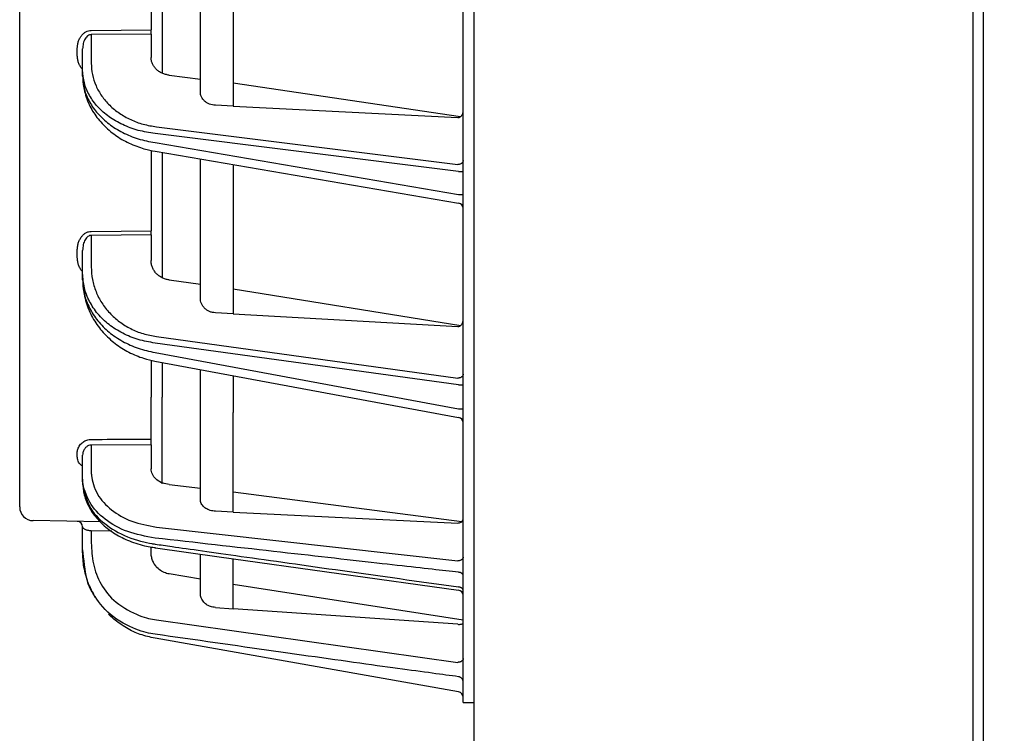
# Model space of a CAD drawing. Extents: x 0 to 423, y 0 to 297.
# Drawn here: x 210 to 219, y 136 to 143 of the extents above; entities that cross this region are included whole.
import ezdxf

# ---------------------------------------------------------------- set-up
doc = ezdxf.new("R2010")
doc.units = 0
doc.layers.get('0').update_dxf_attribs({"linetype": 'CONTINUOUS'})
doc.layers.get('DEFPOINTS').update_dxf_attribs({"linetype": 'CONTINUOUS'})
doc.layers.add('DD0', color=4, linetype='CONTINUOUS')
doc.layers.add('M0', color=3, linetype='CONTINUOUS')
doc.styles.get("Standard").update_dxf_attribs({"font": 'txt', "bigfont": 'BIGFONT'})
doc.dimstyles.get("Standard").update_dxf_attribs({"dimtxt": 3.5, "dimasz": 3, "dimexe": 1.5, "dimexo": 1, "dimgap": 1, "dimtad": 3, "dimtxsty": 'STANDARD', "dimblk1": 'OPEN', "dimblk2": 'OPEN', "dimsah": 1, "dimcen": 0.09, "dimazin": 3, "dimtfac": 1, "dimtdec": 4, "dimtofl": 0, "dimtmove": 0, "dimatfit": 3, "dimtolj": 1, "dimtzin": 0})

# ---------------------------------------------------------------- blocks, each defined once
blk = doc.blocks.new('_OPEN')
at = {"color": 0}
for p, q in [((-0.965926, 0.25882), (0, 0)), ((0, 0), (-1, 0)), ((0, 0), (-0.965926, -0.25882))]:
    blk.add_line(p, q, dxfattribs=at)
blk = doc.blocks.new('*D14')
at = {"layer": 'DD0'}
for p, q in [((210.175323, 187.489822), (210.175323, 223.088364)), ((246.235321, 126.925919), (246.235321, 223.088364)), ((213.175323, 221.588364), (243.235321, 221.588364))]:
    blk.add_line(p, q, dxfattribs=at)
at = {"layer": 'DEFPOINTS'}
for p in [(210.175324, 221.588364), (210.175324, 186.48982), (246.235324, 125.925918)]:
    blk.add_point(p, dxfattribs=at)
at = {"layer": 'DD0', "xscale": 3, "yscale": 3, "rotation": 180}
blk.add_blockref('_OPEN', (210.175323, 221.588364), dxfattribs=at)
at = {"layer": 'DD0', "xscale": 3, "yscale": 3}
blk.add_blockref('_OPEN', (246.235321, 221.588364), dxfattribs=at)
at = {"layer": 'DD0', "width": 0.833333}
blk.add_text('３６１', height=3.2, dxfattribs=at).set_placement((223.671982, 222.588364))

msp = doc.modelspace()

# ---------------------------------------------------------------- linework, layer by layer
at = {"layer": 'M0'}
for p, q in [((214.325324, 128.265919), (214.325324, 194.47592)), ((218.977588, 128.325918), (218.977588, 194.414491)), ((218.879439, 194.075919), (218.879439, 128.325918))]:
    msp.add_line(p, q, dxfattribs=at)
at = {"layer": 'M0', "color": 2}
for p, q in [((210.175324, 139.164187), (210.175324, 186.48982)), ((214.225324, 139.025922), (214.225324, 185.625922)), ((211.375323, 143.197051), (211.375323, 142.516999)), ((211.475323, 143.17936), (211.475323, 142.122422)), ((211.825323, 141.951531), (211.825323, 143.124305)), ((212.125324, 143.077114), (212.125324, 141.821011)), ((210.828927, 142.512551), (211.375323, 142.516999)), ((211.375323, 142.478703), (210.828927, 142.474255)), ((210.828927, 142.474255), (210.828927, 142.213586)), ((211.375323, 142.478703), (211.375323, 142.516999)), ((211.375323, 142.478703), (211.375323, 142.265479)), ((210.701196, 142.288916), (210.701196, 142.344746)), ((210.750324, 142.152313), (210.750324, 142.344746)), ((210.750324, 142.096482), (210.750324, 142.152313)), ((211.540594, 142.103975), (211.825323, 142.068336)), ((214.199872, 141.723843), (212.125324, 142.030785)), ((212.125324, 141.821011), (211.96225, 141.829266)), ((212.125324, 141.821011), (214.176196, 141.717182)), ((214.184006, 141.22385), (211.411405, 141.570896)), ((211.423901, 141.63217), (214.176196, 141.287665)), ((211.411405, 141.487952), (214.184006, 141.014552)), ((211.375323, 141.417466), (211.375323, 140.682629)), ((211.411832, 141.409092), (214.183739, 140.935812)), ((211.475323, 141.398251), (211.475323, 140.255074)), ((211.825323, 140.068032), (211.825323, 141.338492)), ((212.125324, 141.28727), (212.125324, 139.925134)), ((214.184006, 141.22385), (214.225324, 141.22385)), ((214.184006, 141.014552), (214.225324, 141.014552)), ((210.828927, 140.678433), (211.375323, 140.682629)), ((211.375323, 140.645771), (211.375323, 140.682629)), ((211.375323, 140.645771), (210.828927, 140.641575)), ((210.828927, 140.641575), (210.828927, 140.353006)), ((211.375323, 140.645771), (211.375323, 140.41142)), ((210.701196, 140.44617), (210.701196, 140.504179)), ((210.750324, 140.294033), (210.750324, 140.504179)), ((210.750324, 140.236025), (210.750324, 140.294033)), ((211.540594, 140.234852), (211.825323, 140.195587)), ((212.125324, 140.154217), (214.203069, 139.818509)), ((212.125324, 139.925134), (211.96225, 139.934348)), ((212.125324, 139.925134), (214.176196, 139.809273)), ((214.184006, 139.276046), (211.411405, 139.658384)), ((211.423901, 139.717357), (214.176196, 139.337818)), ((211.411405, 139.572203), (214.184006, 139.058583)), ((211.375323, 139.502426), (211.375323, 139.164187)), ((211.410725, 139.493542), (214.184431, 138.979715)), ((211.475323, 139.481574), (211.475323, 139.164187)), ((211.825323, 139.025922), (211.825323, 139.416738)), ((212.125324, 139.361163), (212.125324, 139.025922)), ((214.184006, 139.276046), (214.225324, 139.276046)), ((210.175324, 138.162024), (210.175324, 139.164187)), ((211.375323, 138.781253), (211.375323, 139.164187)), ((211.475323, 138.372304), (211.475323, 139.164187)), ((214.184006, 139.058583), (214.225324, 139.058583)), ((211.825323, 138.230182), (211.825323, 139.025922)), ((212.125324, 138.114645), (212.125324, 139.025922)), ((214.225324, 136.375922), (214.225324, 139.025922)), ((211.375323, 138.729197), (211.375323, 138.781253)), ((211.375323, 138.729197), (210.828927, 138.726722)), ((210.828927, 138.726722), (210.828927, 138.485727)), ((211.375323, 138.729197), (211.375323, 138.511205)), ((210.701196, 138.619362), (210.701196, 138.657391)), ((210.750324, 138.429167), (210.750324, 138.635051)), ((210.750324, 138.390197), (210.750324, 138.429167)), ((211.540594, 138.365941), (211.825323, 138.333236)), ((212.125324, 138.298841), (214.212597, 138.028383)), ((212.125324, 138.114645), (211.96225, 138.122539)), ((212.125324, 138.114645), (214.176196, 138.015396)), ((210.914273, 138.026288), (210.298142, 138.037042)), ((210.750324, 137.781929), (210.750324, 137.980016)), ((211.423901, 137.978542), (214.176196, 137.669738)), ((211.017703, 137.940717), (210.828927, 137.944012)), ((210.828927, 137.944012), (210.828927, 137.835968)), ((210.750324, 137.750682), (210.750324, 137.781929)), ((211.375323, 137.746273), (211.375323, 137.796567)), ((211.414154, 137.789697), (211.414455, 137.789698)), ((211.414167, 137.789767), (211.996356, 137.707888)), ((211.825323, 137.375076), (211.825323, 137.725021)), ((211.996356, 137.707888), (214.182013, 137.402864)), ((212.125324, 137.232408), (212.125324, 137.68972)), ((211.825323, 137.502876), (211.540594, 137.550409)), ((214.225324, 137.129989), (212.125324, 137.454221)), ((210.857503, 137.350682), (210.847982, 137.367647)), ((210.866416, 137.335627), (210.857503, 137.350682)), ((211.96225, 137.244067), (212.125324, 137.232408)), ((214.176196, 137.090832), (212.125324, 137.232408)), ((211.423901, 137.132093), (214.176196, 136.743447)), ((214.184006, 136.473951), (211.411405, 136.962834)), ((214.225324, 136.375922), (214.325324, 136.375922))]:
    msp.add_line(p, q, dxfattribs=at)
for centre, radius, start, end in [((214.175322, 140.886525), 0.050001, 0.00152, 81.051248), ((214.175324, 138.930553), 0.05, 359.99909, 440.340349), ((210.300324, 138.162024), 0.125, 179.999736, 268.999743), ((210.700323, 137.980014), 0.050001, 0.00149, 88.99936), ((211.550175, 137.750613), 0.799837, 202.318903, 208.607411), ((214.175325, 137.353037), 0.049998, 0.010737, 82.398004), ((214.175321, 137.353035), 0.050002, 1.386459, 82.383508), ((214.175324, 136.424711), 0.049999, 0.000271, 80.000864)]:
    msp.add_arc(centre, radius, start, end, dxfattribs=at)
at = {"layer": 'M0', "color": 2, "extrusion": (0, 0, -1)}
for points, knots in [([(210.701196, 142.344746), (210.701669, 142.355723), (210.702142, 142.366699), (210.703639, 142.377454), (210.705136, 142.388209), (210.707656, 142.398743), (210.710876, 142.408861), (210.714096, 142.41898), (210.718015, 142.428684), (210.722635, 142.437788), (210.727254, 142.446891), (210.732574, 142.455396), (210.738474, 142.463146), (210.744373, 142.470897), (210.750853, 142.477895), (210.757797, 142.483983), (210.764741, 142.49007), (210.772149, 142.495248), (210.779879, 142.499514), (210.78761, 142.503781), (210.795662, 142.507137), (210.80389, 142.509158), (210.812119, 142.511179), (210.820523, 142.511865), (210.828927, 142.512551)], [0, 0, 0, 0, 1, 1, 1, 2, 2, 2, 3, 3, 3, 4, 4, 4, 5, 5, 5, 6, 6, 6, 7, 7, 7, 8, 8, 8, 8]), ([(210.828927, 142.474255), (210.823755, 142.473752), (210.818583, 142.473249), (210.81352, 142.471712), (210.808456, 142.470174), (210.803501, 142.467602), (210.798744, 142.464324), (210.793987, 142.461045), (210.789428, 142.457061), (210.785155, 142.45237), (210.780882, 142.447679), (210.776894, 142.442281), (210.773264, 142.436299), (210.769633, 142.430317), (210.766359, 142.423751), (210.763516, 142.416717), (210.760674, 142.409684), (210.758262, 142.402183), (210.75628, 142.394358), (210.754299, 142.386534), (210.752748, 142.378386), (210.751827, 142.370063), (210.750906, 142.361741), (210.750615, 142.353244), (210.750324, 142.344746)], [0, 0, 0, 0, 1, 1, 1, 2, 2, 2, 3, 3, 3, 4, 4, 4, 5, 5, 5, 6, 6, 6, 7, 7, 7, 8, 8, 8, 8]), ([(210.750324, 142.155329), (210.746662, 142.15928), (210.743, 142.163231), (210.738474, 142.169424), (210.733509, 142.176215), (210.727505, 142.185702), (210.722635, 142.195244), (210.717765, 142.204787), (210.714028, 142.214384), (210.710876, 142.224516), (210.707724, 142.234648), (210.705155, 142.245313), (210.703639, 142.256135), (210.702123, 142.266957), (210.70166, 142.277936), (210.701196, 142.288916)], [0, 0, 0, 0, 1, 1, 1, 2, 2, 2, 3, 3, 3, 4, 4, 4, 5, 5, 5, 5]), ([(211.540594, 142.103975), (211.529237, 142.105897), (211.51788, 142.107819), (211.50692, 142.110779), (211.495959, 142.113738), (211.485393, 142.117735), (211.475323, 142.122422), (211.465254, 142.12711), (211.45568, 142.132486), (211.446766, 142.13855), (211.437852, 142.144613), (211.429596, 142.151363), (211.422115, 142.158674), (211.414633, 142.165985), (211.407925, 142.173858), (211.402118, 142.18218), (211.396312, 142.190503), (211.391406, 142.199274), (211.387385, 142.208357), (211.383363, 142.21744), (211.380225, 142.226835), (211.378362, 142.236407), (211.376499, 142.24598), (211.375911, 142.255729), (211.375323, 142.265479)], [0, 0, 0, 0, 1, 1, 1, 2, 2, 2, 3, 3, 3, 4, 4, 4, 5, 5, 5, 6, 6, 6, 7, 7, 7, 8, 8, 8, 8]), ([(210.828927, 142.213586), (210.831043, 142.178486), (210.833159, 142.143385), (210.839866, 142.108925), (210.846573, 142.074464), (210.85787, 142.040643), (210.872349, 142.007944), (210.886827, 141.975245), (210.904485, 141.943668), (210.925389, 141.913708), (210.946293, 141.883747), (210.970441, 141.855403), (210.997375, 141.829083), (211.024309, 141.802763), (211.054028, 141.778467), (211.08612, 141.756639), (211.118212, 141.734811), (211.152677, 141.715451), (211.188927, 141.698578), (211.225178, 141.681705), (211.263213, 141.667318), (211.302673, 141.656664), (211.342133, 141.646011), (211.383017, 141.63909), (211.423901, 141.63217)], [0, 0, 0, 0, 1, 1, 1, 2, 2, 2, 3, 3, 3, 4, 4, 4, 5, 5, 5, 6, 6, 6, 7, 7, 7, 8, 8, 8, 8]), ([(211.411405, 141.570896), (211.359557, 141.579093), (211.307708, 141.58729), (211.258051, 141.600335), (211.208393, 141.613379), (211.160925, 141.631271), (211.116287, 141.652313), (211.071648, 141.673355), (211.029837, 141.697547), (210.991734, 141.72477), (210.953631, 141.751993), (210.919234, 141.782245), (210.889333, 141.814833), (210.859431, 141.84742), (210.834025, 141.882343), (210.813143, 141.918926), (210.79226, 141.955509), (210.775901, 141.993753), (210.766186, 142.032927), (210.75647, 142.072102), (210.753397, 142.112207), (210.750324, 142.152313)], [0, 0, 0, 0, 1, 1, 1, 2, 2, 2, 3, 3, 3, 4, 4, 4, 5, 5, 5, 6, 6, 6, 7, 7, 7, 7]), ([(210.750324, 142.096482), (210.753397, 142.056251), (210.756469, 142.016019), (210.766186, 141.976446), (210.775902, 141.936873), (210.79226, 141.897959), (210.813143, 141.86052), (210.834025, 141.82308), (210.859431, 141.787113), (210.889333, 141.7533), (210.919234, 141.719486), (210.95363, 141.687824), (210.991734, 141.659039), (211.029838, 141.630255), (211.071648, 141.604346), (211.116287, 141.581473), (211.160926, 141.5586), (211.208393, 141.538761), (211.258051, 141.52368), (211.307709, 141.508599), (211.359557, 141.498275), (211.411405, 141.487952)], [0, 0, 0, 0, 1, 1, 1, 2, 2, 2, 3, 3, 3, 4, 4, 4, 5, 5, 5, 6, 6, 6, 7, 7, 7, 7]), ([(210.750324, 142.096482), (210.750559, 142.073903), (210.750794, 142.051323), (210.755341, 142.019764), (210.760751, 141.982208), (210.772267, 141.931937), (210.788505, 141.886595), (210.804742, 141.841253), (210.8257, 141.800841), (210.851036, 141.761775), (210.876373, 141.72271), (210.906087, 141.68499), (210.939535, 141.650464), (210.972984, 141.615937), (211.010165, 141.584603), (211.049207, 141.556847), (211.088249, 141.529091), (211.129152, 141.504913), (211.17443, 141.483757), (211.219708, 141.462601), (211.269361, 141.444467), (211.309657, 141.432527), (211.349954, 141.420587), (211.380893, 141.414839), (211.411832, 141.409092)], [0, 0, 0, 0, 1, 1, 1, 2, 2, 2, 3, 3, 3, 4, 4, 4, 5, 5, 5, 6, 6, 6, 7, 7, 7, 8, 8, 8, 8]), ([(211.96225, 141.829266), (211.953057, 141.83015), (211.943863, 141.831035), (211.934922, 141.832815), (211.925982, 141.834596), (211.917293, 141.837272), (211.90898, 141.840553), (211.900668, 141.843835), (211.89273, 141.847722), (211.885313, 141.852214), (211.877896, 141.856705), (211.870998, 141.861801), (211.864732, 141.867396), (211.858466, 141.872992), (211.85283, 141.879087), (211.847943, 141.885582), (211.843057, 141.892077), (211.838919, 141.898971), (211.835522, 141.906145), (211.832126, 141.91332), (211.829471, 141.920773), (211.827895, 141.928384), (211.826319, 141.935995), (211.825821, 141.943763), (211.825323, 141.951531)], [0, 0, 0, 0, 1, 1, 1, 2, 2, 2, 3, 3, 3, 4, 4, 4, 5, 5, 5, 6, 6, 6, 7, 7, 7, 8, 8, 8, 8]), ([(214.176196, 141.717182), (214.179429, 141.717257), (214.182661, 141.717331), (214.185826, 141.717923), (214.188991, 141.718514), (214.192088, 141.719623), (214.195061, 141.721089), (214.198034, 141.722555), (214.200883, 141.72438), (214.203554, 141.726564), (214.206225, 141.728748), (214.208717, 141.731294), (214.210986, 141.734141), (214.213255, 141.736989), (214.215301, 141.74014), (214.217078, 141.743536), (214.218855, 141.746933), (214.220362, 141.750576), (214.221601, 141.754395), (214.222839, 141.758214), (214.223808, 141.762208), (214.224384, 141.766311), (214.22496, 141.770414), (214.225141, 141.774626), (214.225324, 141.778837)], [0, 0, 0, 0, 1, 1, 1, 2, 2, 2, 3, 3, 3, 4, 4, 4, 5, 5, 5, 6, 6, 6, 7, 7, 7, 8, 8, 8, 8]), ([(214.225324, 141.325961), (214.225141, 141.323483), (214.22496, 141.321004), (214.224384, 141.318572), (214.223808, 141.316139), (214.222839, 141.313752), (214.221601, 141.311458), (214.220362, 141.309163), (214.218855, 141.306961), (214.217078, 141.304891), (214.215301, 141.302821), (214.213255, 141.300884), (214.210986, 141.299115), (214.208717, 141.297346), (214.206225, 141.295745), (214.203554, 141.294348), (214.200883, 141.292951), (214.198034, 141.291758), (214.195061, 141.290769), (214.192087, 141.289781), (214.188991, 141.288996), (214.185826, 141.288513), (214.182661, 141.28803), (214.179429, 141.287847), (214.176196, 141.287665)], [0, 0, 0, 0, 1, 1, 1, 2, 2, 2, 3, 3, 3, 4, 4, 4, 5, 5, 5, 6, 6, 6, 7, 7, 7, 8, 8, 8, 8]), ([(210.701196, 140.504179), (210.701669, 140.515583), (210.702142, 140.526987), (210.703639, 140.538161), (210.705136, 140.549334), (210.707656, 140.560277), (210.710876, 140.570788), (210.714096, 140.581299), (210.718015, 140.59138), (210.722635, 140.600835), (210.727254, 140.61029), (210.732574, 140.619121), (210.738474, 140.62717), (210.744373, 140.635218), (210.750853, 140.642485), (210.757797, 140.648805), (210.764741, 140.655124), (210.772149, 140.660498), (210.779879, 140.664925), (210.78761, 140.669352), (210.795662, 140.672833), (210.80389, 140.674927), (210.812119, 140.67702), (210.820523, 140.677727), (210.828927, 140.678433)], [0, 0, 0, 0, 1, 1, 1, 2, 2, 2, 3, 3, 3, 4, 4, 4, 5, 5, 5, 6, 6, 6, 7, 7, 7, 8, 8, 8, 8]), ([(210.828927, 140.641575), (210.823755, 140.641044), (210.818583, 140.640514), (210.81352, 140.638885), (210.808456, 140.637256), (210.803501, 140.63453), (210.798744, 140.631055), (210.793987, 140.627579), (210.789428, 140.623354), (210.785155, 140.618378), (210.780882, 140.613403), (210.776894, 140.607678), (210.773264, 140.601331), (210.769633, 140.594985), (210.766359, 140.588018), (210.763516, 140.580554), (210.760674, 140.573091), (210.758262, 140.565133), (210.75628, 140.55683), (210.754299, 140.548528), (210.752748, 140.539881), (210.751827, 140.531048), (210.750906, 140.522216), (210.750615, 140.513197), (210.750324, 140.504179)], [0, 0, 0, 0, 1, 1, 1, 2, 2, 2, 3, 3, 3, 4, 4, 4, 5, 5, 5, 6, 6, 6, 7, 7, 7, 8, 8, 8, 8]), ([(210.750324, 140.307333), (210.746654, 140.311453), (210.742985, 140.315574), (210.738474, 140.321987), (210.7335, 140.329057), (210.727502, 140.338912), (210.722635, 140.348828), (210.717767, 140.358744), (210.714029, 140.36872), (210.710876, 140.37925), (210.707723, 140.38978), (210.705155, 140.400863), (210.703639, 140.412109), (210.702123, 140.423354), (210.70166, 140.434762), (210.701196, 140.44617)], [0, 0, 0, 0, 1, 1, 1, 2, 2, 2, 3, 3, 3, 4, 4, 4, 5, 5, 5, 5]), ([(211.540594, 140.234852), (211.529237, 140.236965), (211.51788, 140.239077), (211.50692, 140.242322), (211.495959, 140.245567), (211.485393, 140.249944), (211.475323, 140.255074), (211.465254, 140.260205), (211.45568, 140.266089), (211.446766, 140.272722), (211.437852, 140.279354), (211.429596, 140.286735), (211.422115, 140.294728), (211.414633, 140.302721), (211.407925, 140.311327), (211.402118, 140.320422), (211.396312, 140.329517), (211.391406, 140.339101), (211.387385, 140.349025), (211.383363, 140.358949), (211.380225, 140.369213), (211.378362, 140.379669), (211.376499, 140.390125), (211.375911, 140.400773), (211.375323, 140.41142)], [0, 0, 0, 0, 1, 1, 1, 2, 2, 2, 3, 3, 3, 4, 4, 4, 5, 5, 5, 6, 6, 6, 7, 7, 7, 8, 8, 8, 8]), ([(211.411405, 139.658384), (211.359557, 139.667393), (211.307708, 139.676401), (211.258051, 139.6907), (211.208393, 139.705), (211.160925, 139.724589), (211.116287, 139.747617), (211.071648, 139.770644), (211.029837, 139.797108), (210.991734, 139.826878), (210.953631, 139.856647), (210.919234, 139.88972), (210.889333, 139.92534), (210.859431, 139.96096), (210.834025, 139.999125), (210.813143, 140.039098), (210.79226, 140.079072), (210.775901, 140.120852), (210.766186, 140.163642), (210.75647, 140.206433), (210.753397, 140.250233), (210.750324, 140.294033)], [0, 0, 0, 0, 1, 1, 1, 2, 2, 2, 3, 3, 3, 4, 4, 4, 5, 5, 5, 6, 6, 6, 7, 7, 7, 7]), ([(210.828927, 140.353006), (210.831043, 140.314673), (210.833159, 140.27634), (210.839866, 140.238699), (210.846573, 140.201059), (210.85787, 140.164109), (210.872349, 140.128383), (210.886827, 140.092657), (210.904485, 140.058153), (210.925389, 140.02541), (210.946293, 139.992667), (210.970441, 139.961685), (210.997375, 139.93291), (211.024309, 139.904135), (211.054028, 139.877566), (211.08612, 139.853691), (211.118212, 139.829815), (211.152677, 139.808631), (211.188927, 139.790161), (211.225178, 139.771691), (211.263213, 139.755934), (211.302673, 139.744252), (211.342133, 139.73257), (211.383017, 139.724964), (211.423901, 139.717357)], [0, 0, 0, 0, 1, 1, 1, 2, 2, 2, 3, 3, 3, 4, 4, 4, 5, 5, 5, 6, 6, 6, 7, 7, 7, 8, 8, 8, 8]), ([(210.750324, 140.236025), (210.753397, 140.192094), (210.756469, 140.148163), (210.766186, 140.104959), (210.775902, 140.061754), (210.79226, 140.019276), (210.813143, 139.978413), (210.834025, 139.937551), (210.859431, 139.898302), (210.889333, 139.861408), (210.919234, 139.824514), (210.95363, 139.789974), (210.991734, 139.758581), (211.029838, 139.727188), (211.071648, 139.698942), (211.116287, 139.674013), (211.160926, 139.649083), (211.208393, 139.627469), (211.258051, 139.611054), (211.307709, 139.594638), (211.359557, 139.583421), (211.411405, 139.572203)], [0, 0, 0, 0, 1, 1, 1, 2, 2, 2, 3, 3, 3, 4, 4, 4, 5, 5, 5, 6, 6, 6, 7, 7, 7, 7]), ([(210.750324, 140.236025), (210.750545, 140.211924), (210.750767, 140.187823), (210.755235, 140.154047), (210.760595, 140.113528), (210.772065, 140.059086), (210.788276, 140.010007), (210.804487, 139.960928), (210.825438, 139.917211), (210.850732, 139.874999), (210.876026, 139.832788), (210.905662, 139.792082), (210.93892, 139.754868), (210.972178, 139.717654), (211.009056, 139.683931), (211.047806, 139.654049), (211.086557, 139.624167), (211.127179, 139.598125), (211.171726, 139.575359), (211.216273, 139.552594), (211.264744, 139.533104), (211.305231, 139.520013), (211.345718, 139.506923), (211.378221, 139.500232), (211.410725, 139.493542)], [0, 0, 0, 0, 1, 1, 1, 2, 2, 2, 3, 3, 3, 4, 4, 4, 5, 5, 5, 6, 6, 6, 7, 7, 7, 8, 8, 8, 8]), ([(211.96225, 139.934348), (211.953057, 139.935325), (211.943863, 139.936301), (211.934922, 139.938256), (211.925982, 139.940211), (211.917293, 139.943144), (211.90898, 139.946738), (211.900668, 139.950332), (211.89273, 139.954587), (211.885313, 139.959501), (211.877896, 139.964415), (211.870998, 139.969987), (211.864732, 139.976105), (211.858466, 139.982223), (211.85283, 139.988886), (211.847943, 139.995985), (211.843057, 140.003084), (211.838919, 140.010619), (211.835522, 140.018457), (211.832126, 140.026296), (211.829471, 140.034438), (211.827895, 140.042751), (211.826319, 140.051064), (211.825821, 140.059548), (211.825323, 140.068032)], [0, 0, 0, 0, 1, 1, 1, 2, 2, 2, 3, 3, 3, 4, 4, 4, 5, 5, 5, 6, 6, 6, 7, 7, 7, 8, 8, 8, 8]), ([(214.176196, 139.809273), (214.179429, 139.809338), (214.182661, 139.809403), (214.185826, 139.810005), (214.188991, 139.810607), (214.192088, 139.811746), (214.195061, 139.813258), (214.198034, 139.81477), (214.200883, 139.816655), (214.203554, 139.818914), (214.206225, 139.821174), (214.208717, 139.823809), (214.210986, 139.826758), (214.213255, 139.829708), (214.215301, 139.832974), (214.217078, 139.836496), (214.218855, 139.840019), (214.220362, 139.843798), (214.221601, 139.847762), (214.222839, 139.851725), (214.223808, 139.855872), (214.224384, 139.860132), (214.22496, 139.864393), (214.225141, 139.868768), (214.225324, 139.873143)], [0, 0, 0, 0, 1, 1, 1, 2, 2, 2, 3, 3, 3, 4, 4, 4, 5, 5, 5, 6, 6, 6, 7, 7, 7, 8, 8, 8, 8]), ([(214.225324, 139.374676), (214.225141, 139.372291), (214.22496, 139.369905), (214.224384, 139.367564), (214.223808, 139.365223), (214.222839, 139.362927), (214.221601, 139.360719), (214.220362, 139.35851), (214.218855, 139.356389), (214.217078, 139.354397), (214.215301, 139.352406), (214.213255, 139.350542), (214.210986, 139.348839), (214.208717, 139.347137), (214.206225, 139.345596), (214.203554, 139.344251), (214.200883, 139.342907), (214.198034, 139.341758), (214.195061, 139.340806), (214.192087, 139.339855), (214.188991, 139.3391), (214.185826, 139.338635), (214.182661, 139.33817), (214.179429, 139.337994), (214.176196, 139.337818)], [0, 0, 0, 0, 1, 1, 1, 2, 2, 2, 3, 3, 3, 4, 4, 4, 5, 5, 5, 6, 6, 6, 7, 7, 7, 8, 8, 8, 8]), ([(210.701196, 138.657391), (210.701854, 138.667862), (210.702513, 138.678334), (210.70629, 138.690315), (210.710068, 138.702297), (210.716964, 138.715789), (210.725182, 138.726986), (210.733401, 138.738182), (210.742942, 138.747083), (210.753637, 138.754715), (210.764332, 138.762347), (210.776182, 138.76871), (210.788922, 138.772549), (210.801663, 138.776388), (210.815295, 138.777702), (210.828927, 138.779016)], [0, 0, 0, 0, 1, 1, 1, 2, 2, 2, 3, 3, 3, 4, 4, 4, 5, 5, 5, 5]), ([(210.828927, 138.779016), (210.858421, 138.779136), (210.887914, 138.779256), (210.928907, 138.779423), (211.038221, 138.779868), (211.229306, 138.78065), (211.328823, 138.78106), (211.34618, 138.781132), (211.360752, 138.781192), (211.375323, 138.781253)], [0, 0, 0, 0, 1, 1, 1, 2, 2, 2, 3, 3, 3, 3]), ([(210.828927, 138.726722), (210.820538, 138.725753), (210.812149, 138.724786), (210.804309, 138.721876), (210.796468, 138.718966), (210.789176, 138.714116), (210.782595, 138.708307), (210.776014, 138.702498), (210.770142, 138.69573), (210.765084, 138.687259), (210.760027, 138.678788), (210.755783, 138.668616), (210.753459, 138.659631), (210.751134, 138.650646), (210.750729, 138.642849), (210.750324, 138.635051)], [0, 0, 0, 0, 1, 1, 1, 2, 2, 2, 3, 3, 3, 4, 4, 4, 5, 5, 5, 5]), ([(210.750324, 138.534959), (210.744226, 138.538281), (210.738128, 138.541603), (210.731063, 138.548611), (210.723122, 138.556488), (210.713961, 138.569023), (210.708779, 138.58159), (210.703598, 138.594158), (210.702397, 138.60676), (210.701196, 138.619362)], [0, 0, 0, 0, 1, 1, 1, 2, 2, 2, 3, 3, 3, 3]), ([(211.540594, 138.365941), (211.519491, 138.369919), (211.498388, 138.373898), (211.479375, 138.380955), (211.460362, 138.388013), (211.443439, 138.39815), (211.428938, 138.409427), (211.414437, 138.420703), (211.402358, 138.43312), (211.39326, 138.448975), (211.384162, 138.464829), (211.378047, 138.484123), (211.376183, 138.49718), (211.375415, 138.502561), (211.375369, 138.506883), (211.375323, 138.511205)], [0, 0, 0, 0, 1, 1, 1, 2, 2, 2, 3, 3, 3, 4, 4, 4, 5, 5, 5, 5]), ([(211.411405, 137.878151), (211.32554, 137.893787), (211.239677, 137.909423), (211.161996, 137.937497), (211.084315, 137.96557), (211.014818, 138.006081), (210.956139, 138.050974), (210.897459, 138.095866), (210.849596, 138.145139), (210.81474, 138.206206), (210.779883, 138.267273), (210.758032, 138.340134), (210.752403, 138.388127), (210.750599, 138.40351), (210.750461, 138.416338), (210.750324, 138.429167)], [0, 0, 0, 0, 1, 1, 1, 2, 2, 2, 3, 3, 3, 4, 4, 4, 5, 5, 5, 5]), ([(210.828927, 138.485727), (210.829041, 138.473778), (210.829156, 138.461829), (210.830799, 138.447446), (210.835874, 138.403022), (210.855533, 138.335372), (210.886902, 138.278982), (210.91827, 138.222592), (210.961348, 138.17746), (211.014161, 138.136372), (211.066973, 138.095284), (211.12952, 138.05824), (211.199432, 138.032609), (211.269345, 138.006978), (211.346623, 137.99276), (211.423901, 137.978542)], [0, 0, 0, 0, 1, 1, 1, 2, 2, 2, 3, 3, 3, 4, 4, 4, 5, 5, 5, 5]), ([(210.750324, 138.390197), (210.749924, 138.376678), (210.749524, 138.36316), (210.751807, 138.355652), (210.751936, 138.355226), (210.752074, 138.35482), (210.752212, 138.35441), (210.765835, 138.313947), (210.780148, 138.235107), (210.812212, 138.170637), (210.844276, 138.106168), (210.89409, 138.056069), (210.953471, 138.009872), (211.012851, 137.963674), (211.081797, 137.921379), (211.160275, 137.889651), (211.238752, 137.857922), (211.326761, 137.836761), (211.381613, 137.827513), (211.392398, 137.825694), (211.401902, 137.824336), (211.411405, 137.822978)], [0, 0, 0, 0, 1, 1, 1, 2, 2, 2, 3, 3, 3, 4, 4, 4, 5, 5, 5, 6, 6, 6, 7, 7, 7, 7]), ([(210.756044, 138.350643), (210.755936, 138.335049), (210.755828, 138.319454), (210.759348, 138.29903), (210.764917, 138.266717), (210.779566, 138.222317), (210.798238, 138.182613), (210.81691, 138.14291), (210.839602, 138.107902), (210.866678, 138.074333), (210.893753, 138.040763), (210.92521, 138.008631), (210.960981, 137.97914), (210.996753, 137.949648), (211.036837, 137.922796), (211.078847, 137.899296), (211.120857, 137.875797), (211.164792, 137.85565), (211.215963, 137.83782), (211.267133, 137.81999), (211.325537, 137.804477), (211.365587, 137.797703), (211.384756, 137.794461), (211.39972, 137.79322), (211.414684, 137.791979)], [0, 0, 0, 0, 1, 1, 1, 2, 2, 2, 3, 3, 3, 4, 4, 4, 5, 5, 5, 6, 6, 6, 7, 7, 7, 8, 8, 8, 8]), ([(211.96225, 138.122539), (211.946008, 138.124469), (211.929766, 138.126399), (211.914768, 138.130731), (211.899771, 138.135062), (211.886019, 138.141794), (211.874057, 138.149576), (211.862095, 138.157358), (211.851923, 138.166191), (211.843913, 138.177242), (211.835903, 138.188292), (211.830054, 138.201559), (211.827474, 138.211566), (211.825568, 138.218957), (211.825446, 138.22457), (211.825323, 138.230182)], [0, 0, 0, 0, 1, 1, 1, 2, 2, 2, 3, 3, 3, 4, 4, 4, 5, 5, 5, 5]), ([(214.176196, 138.015396), (214.181603, 138.015584), (214.187009, 138.015774), (214.192123, 138.016969), (214.197237, 138.018164), (214.202058, 138.020367), (214.206286, 138.023085), (214.210513, 138.025802), (214.214145, 138.029037), (214.217126, 138.033036), (214.220107, 138.037034), (214.222436, 138.041796), (214.223694, 138.045986), (214.224951, 138.050176), (214.225137, 138.053794), (214.225324, 138.057412)], [0, 0, 0, 0, 1, 1, 1, 2, 2, 2, 3, 3, 3, 4, 4, 4, 5, 5, 5, 5]), ([(210.828927, 137.944012), (210.823755, 137.944319), (210.818584, 137.944626), (210.81352, 137.945196), (210.808456, 137.945766), (210.803501, 137.946599), (210.798744, 137.947606), (210.793987, 137.948612), (210.789428, 137.949793), (210.785155, 137.951146), (210.780882, 137.952499), (210.776894, 137.954025), (210.773264, 137.955688), (210.769633, 137.957351), (210.766359, 137.959152), (210.763516, 137.961058), (210.760673, 137.962965), (210.758262, 137.964977), (210.75628, 137.967056), (210.754299, 137.969136), (210.752748, 137.971284), (210.751827, 137.973455), (210.750906, 137.975626), (210.750615, 137.977821), (210.750324, 137.980016)], [0, 0, 0, 0, 1, 1, 1, 2, 2, 2, 3, 3, 3, 4, 4, 4, 5, 5, 5, 6, 6, 6, 7, 7, 7, 8, 8, 8, 8]), ([(214.184006, 137.565826), (214.146965, 137.569992), (214.109924, 137.574158), (214.06777, 137.578899), (213.9154, 137.596035), (213.696225, 137.620684), (213.437558, 137.649804), (212.883129, 137.712222), (212.147268, 137.795187), (211.411405, 137.878151)], [0, 0, 0, 0, 1, 1, 1, 2, 2, 2, 3, 3, 3, 3]), ([(211.411405, 137.000716), (211.359327, 137.009342), (211.307249, 137.017968), (211.23612, 137.045795), (211.164991, 137.073622), (211.07481, 137.12065), (211.004593, 137.180048), (210.934377, 137.239447), (210.884124, 137.311216), (210.850751, 137.364107), (210.817862, 137.416233), (210.801367, 137.450024), (210.788082, 137.508717), (210.772583, 137.577192), (210.761453, 137.67956), (210.750324, 137.781929)], [0, 0, 0, 0, 1, 1, 1, 2, 2, 2, 3, 3, 3, 4, 4, 4, 5, 5, 5, 5]), ([(210.828927, 137.835968), (210.832067, 137.771031), (210.835207, 137.706095), (210.848688, 137.642349), (210.862168, 137.578604), (210.88599, 137.51605), (210.919313, 137.456919), (210.952635, 137.397788), (210.99546, 137.342081), (211.05777, 137.292132), (211.12008, 137.242183), (211.201876, 137.197992), (211.266145, 137.172279), (211.330413, 137.146565), (211.377157, 137.13933), (211.423901, 137.132093)], [0, 0, 0, 0, 1, 1, 1, 2, 2, 2, 3, 3, 3, 4, 4, 4, 5, 5, 5, 5]), ([(211.411405, 137.822978), (211.460988, 137.815929), (211.510571, 137.80888), (211.568797, 137.800606), (211.724072, 137.778541), (211.940817, 137.747764), (212.198416, 137.711354), (212.739923, 137.634814), (213.461964, 137.533376), (214.184006, 137.431938)], [0, 0, 0, 0, 1, 1, 1, 2, 2, 2, 3, 3, 3, 3]), ([(210.810259, 137.446866), (210.806503, 137.456156), (210.802748, 137.465447), (210.79857, 137.477066), (210.786575, 137.510421), (210.771099, 137.562963), (210.762477, 137.611763), (210.753856, 137.660564), (210.75209, 137.705623), (210.750324, 137.750682)], [0, 0, 0, 0, 1, 1, 1, 2, 2, 2, 3, 3, 3, 3]), ([(211.429263, 137.609649), (211.421193, 137.619268), (211.413121, 137.628887), (211.406302, 137.639354), (211.399482, 137.649822), (211.393912, 137.661138), (211.389297, 137.67283), (211.384681, 137.684522), (211.381018, 137.69659), (211.378848, 137.708894), (211.376678, 137.721197), (211.376001, 137.733735), (211.375323, 137.746273)], [0, 0, 0, 0, 1, 1, 1, 2, 2, 2, 3, 3, 3, 4, 4, 4, 4]), ([(214.225324, 137.705088), (214.225141, 137.7028), (214.22496, 137.700511), (214.224384, 137.698266), (214.223808, 137.696021), (214.222839, 137.693818), (214.221601, 137.691701), (214.220362, 137.689583), (214.218855, 137.687549), (214.217078, 137.685639), (214.215301, 137.683728), (214.213255, 137.68194), (214.210986, 137.680307), (214.208717, 137.678674), (214.206225, 137.677196), (214.203554, 137.675907), (214.200883, 137.674618), (214.198034, 137.673517), (214.195061, 137.672605), (214.192087, 137.671692), (214.188991, 137.670968), (214.185826, 137.670522), (214.182661, 137.670075), (214.179429, 137.669906), (214.176196, 137.669738)], [0, 0, 0, 0, 1, 1, 1, 2, 2, 2, 3, 3, 3, 4, 4, 4, 5, 5, 5, 6, 6, 6, 7, 7, 7, 8, 8, 8, 8]), ([(211.540594, 137.550409), (211.533424, 137.551752), (211.526253, 137.553095), (211.516681, 137.555958), (211.503792, 137.559814), (211.48655, 137.566427), (211.471255, 137.575835), (211.455959, 137.585243), (211.442611, 137.597446), (211.429263, 137.609649)], [0, 0, 0, 0, 1, 1, 1, 2, 2, 2, 3, 3, 3, 3]), ([(214.225324, 137.537654), (214.225176, 137.539318), (214.22503, 137.540981), (214.224564, 137.54262), (214.224098, 137.544259), (214.223314, 137.545874), (214.222308, 137.547438), (214.221303, 137.549002), (214.220077, 137.550516), (214.218625, 137.551957), (214.217173, 137.553399), (214.215496, 137.554767), (214.213626, 137.556042), (214.211755, 137.557317), (214.209692, 137.558499), (214.207463, 137.559568), (214.205234, 137.560636), (214.202841, 137.56159), (214.200324, 137.562429), (214.197806, 137.563267), (214.195165, 137.563989), (214.192425, 137.564536), (214.189684, 137.565082), (214.186845, 137.565454), (214.184006, 137.565826)], [0, 0, 0, 0, 1, 1, 1, 2, 2, 2, 3, 3, 3, 4, 4, 4, 5, 5, 5, 6, 6, 6, 7, 7, 7, 8, 8, 8, 8]), ([(214.225324, 137.401182), (214.225176, 137.402998), (214.22503, 137.404815), (214.224564, 137.406604), (214.224098, 137.408393), (214.223314, 137.410155), (214.222308, 137.411863), (214.221303, 137.41357), (214.220077, 137.415223), (214.218625, 137.416797), (214.217173, 137.41837), (214.215496, 137.419864), (214.213626, 137.421256), (214.211755, 137.422649), (214.209692, 137.42394), (214.207463, 137.425105), (214.205234, 137.426271), (214.202841, 137.427312), (214.200324, 137.428227), (214.197806, 137.429142), (214.195165, 137.429931), (214.192425, 137.430528), (214.189684, 137.431125), (214.186845, 137.431531), (214.184006, 137.431938)], [0, 0, 0, 0, 1, 1, 1, 2, 2, 2, 3, 3, 3, 4, 4, 4, 5, 5, 5, 6, 6, 6, 7, 7, 7, 8, 8, 8, 8]), ([(211.96225, 137.244067), (211.946976, 137.246392), (211.931702, 137.248718), (211.917839, 137.253311), (211.903976, 137.257905), (211.891524, 137.264766), (211.880282, 137.272716), (211.869041, 137.280665), (211.859009, 137.289704), (211.850299, 137.301612), (211.84159, 137.31352), (211.834203, 137.328299), (211.830261, 137.341021), (211.826318, 137.353743), (211.825821, 137.36441), (211.825323, 137.375076)], [0, 0, 0, 0, 1, 1, 1, 2, 2, 2, 3, 3, 3, 4, 4, 4, 5, 5, 5, 5]), ([(211.411405, 136.962834), (211.365736, 136.973453), (211.320066, 136.984073), (211.276708, 136.998928), (211.233349, 137.013783), (211.192301, 137.032874), (211.150323, 137.057862), (211.108346, 137.08285), (211.065439, 137.113734), (211.036093, 137.137845), (211.015142, 137.155059), (211.001102, 137.16882), (210.987063, 137.182582)], [0, 0, 0, 0, 1, 1, 1, 2, 2, 2, 3, 3, 3, 4, 4, 4, 4]), ([(214.176196, 137.090832), (214.18157, 137.090629), (214.186943, 137.090426), (214.191879, 137.090549), (214.196816, 137.090672), (214.201315, 137.091121), (214.205433, 137.091789), (214.20955, 137.092457), (214.213285, 137.093345), (214.216481, 137.094572), (214.219677, 137.0958), (214.222333, 137.097367), (214.223699, 137.099055), (214.224738, 137.100338), (214.225031, 137.101692), (214.225324, 137.103045)], [0, 0, 0, 0, 1, 1, 1, 2, 2, 2, 3, 3, 3, 4, 4, 4, 5, 5, 5, 5]), ([(214.184006, 136.612135), (214.147199, 136.617099), (214.110392, 136.622063), (214.068503, 136.627707), (213.916869, 136.648137), (213.698635, 136.677478), (213.441445, 136.712992), (212.885927, 136.789701), (212.148667, 136.895208), (211.411405, 137.000716)], [0, 0, 0, 0, 1, 1, 1, 2, 2, 2, 3, 3, 3, 3]), ([(214.225324, 136.777222), (214.225141, 136.775036), (214.22496, 136.77285), (214.224384, 136.770704), (214.223808, 136.768559), (214.222839, 136.766454), (214.221601, 136.764431), (214.220362, 136.762408), (214.218855, 136.760465), (214.217078, 136.758641), (214.215301, 136.756816), (214.213255, 136.755107), (214.210986, 136.753547), (214.208717, 136.751987), (214.206225, 136.750574), (214.203554, 136.749342), (214.200883, 136.74811), (214.198034, 136.747058), (214.195061, 136.746186), (214.192087, 136.745314), (214.188991, 136.744622), (214.185826, 136.744195), (214.182661, 136.743769), (214.179429, 136.743608), (214.176196, 136.743447)], [0, 0, 0, 0, 1, 1, 1, 2, 2, 2, 3, 3, 3, 4, 4, 4, 5, 5, 5, 6, 6, 6, 7, 7, 7, 8, 8, 8, 8]), ([(214.225324, 136.56556), (214.225176, 136.568312), (214.22503, 136.571064), (214.224564, 136.573774), (214.224098, 136.576483), (214.223314, 136.579151), (214.222308, 136.581737), (214.221303, 136.584322), (214.220077, 136.586826), (214.218625, 136.589208), (214.217173, 136.591591), (214.215496, 136.593853), (214.213626, 136.595962), (214.211755, 136.59807), (214.209692, 136.600025), (214.207463, 136.601791), (214.205234, 136.603556), (214.202841, 136.605133), (214.200324, 136.606518), (214.197806, 136.607903), (214.195165, 136.609097), (214.192425, 136.610001), (214.189684, 136.610906), (214.186845, 136.611521), (214.184006, 136.612135)], [0, 0, 0, 0, 1, 1, 1, 2, 2, 2, 3, 3, 3, 4, 4, 4, 5, 5, 5, 6, 6, 6, 7, 7, 7, 8, 8, 8, 8])]:
    msp.add_open_spline(points, degree=3, knots=knots, dxfattribs=at)

# ---------------------------------------------------------------- dimensions: what is measured, and where the dimension line sits
at = {"layer": 'DD0'}
dim = msp.add_linear_dim(base=(210.175324, 221.588364), p1=(246.235324, 125.925918), p2=(210.175324, 186.48982), dimstyle='STANDARD', dxfattribs=at)
dim.commit()
dim.dimension.update_dxf_attribs({"geometry": '*D14', "text_midpoint": (228.205324, 221.588364)})

doc.saveas('drawing.dxf')
